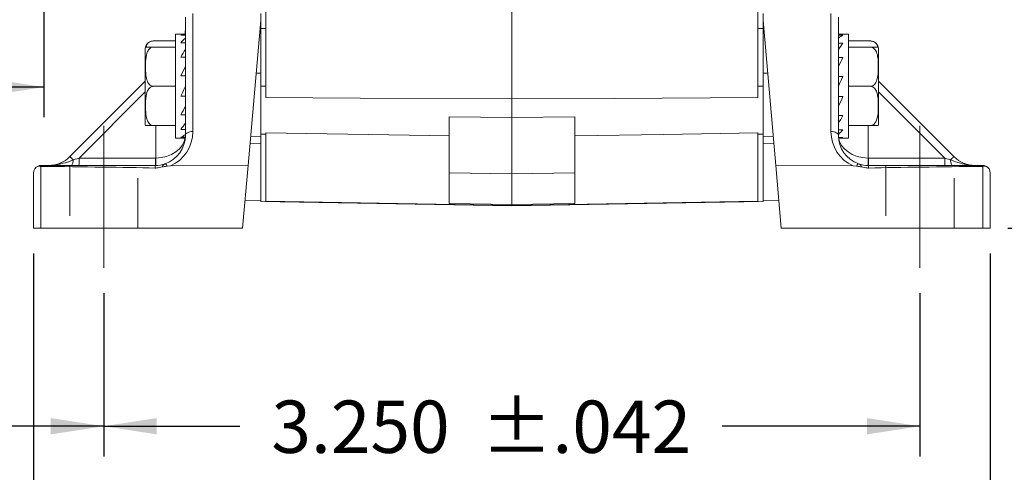
# Model space of a CAD drawing. Units: inches. Extents: x 0.3 to 16.7, y 0.2 to 10.8.
# Drawn here: x 13.4 to 15.3, y 3.8 to 4.7 of the extents above; entities that cross this region are included whole.
import ezdxf

# ---------------------------------------------------------------- set-up
doc = ezdxf.new("R2010")
doc.units = ezdxf.units.IN
doc.header["$MEASUREMENT"] = 0
doc.linetypes.add('CENTERX2', pattern=[0.8, 0.5, -0.1, 0.1, -0.1])
doc.linetypes.add('HIDDEN', pattern=[0.075, 0.05, -0.025])
doc.layers.add('OBJECT', color=7, linetype='Continuous')
doc.styles.add('SLDTEXTSTYLE1', font='TXT', dxfattribs={"width": 0.7})
doc.dimstyles.new('SLDDIMSTYLE10', dxfattribs={"dimtxt": 0.105523, "dimasz": 0.105523, "dimexe": 0, "dimexo": 0.0625, "dimgap": 0.026381, "dimtad": 0, "dimtih": 1, "dimtoh": 1, "dimdec": 3, "dimlfac": 2, "dimrnd": 1e-09, "dimzin": 4, "dimdsep": 46, "dimtxsty": 'SLDTEXTSTYLE1', "dimsah": 1, "dimcen": 0.09, "dimadec": 0, "dimazin": 1, "dimtol": 1, "dimtp": 0.052, "dimtm": 0.052, "dimtfac": 1, "dimtdec": 3, "dimtofl": 0, "dimtmove": 0, "dimatfit": 3, "dimfxl": 0, "dimfrac": 2, "dimtolj": 1, "dimtzin": 12, "dimarcsym": 0})
doc.dimstyles.new('SLDDIMSTYLE12', dxfattribs={"dimtxt": 0.105523, "dimasz": 0.105523, "dimexe": 0, "dimexo": 0.0625, "dimgap": 0.026381, "dimtad": 0, "dimtih": 1, "dimtoh": 1, "dimlfac": 2, "dimrnd": 1e-09, "dimzin": 12, "dimdsep": 46, "dimtxsty": 'SLDTEXTSTYLE1', "dimsah": 1, "dimcen": 0.09, "dimadec": 0, "dimazin": 3, "dimtol": 1, "dimtp": 0.02, "dimtm": 0.02, "dimtfac": 1, "dimtofl": 0, "dimtmove": 0, "dimatfit": 3, "dimfxl": 0, "dimfrac": 2, "dimtolj": 1, "dimtzin": 12, "dimarcsym": 0})
doc.dimstyles.new('SLDDIMSTYLE2', dxfattribs={"dimtxt": 0.105523, "dimasz": 0.105523, "dimexe": 0, "dimexo": 0.0625, "dimgap": 0.026381, "dimtad": 0, "dimtih": 1, "dimtoh": 1, "dimlfac": 2, "dimrnd": 1e-09, "dimzin": 12, "dimdsep": 46, "dimtxsty": 'SLDTEXTSTYLE1', "dimsah": 1, "dimcen": 0.09, "dimadec": 0, "dimazin": 3, "dimtfac": 1, "dimtofl": 0, "dimtmove": 0, "dimatfit": 3, "dimfxl": 0, "dimfrac": 2, "dimtolj": 1, "dimtzin": 12, "dimarcsym": 0})
doc.dimstyles.new('SLDDIMSTYLE5', dxfattribs={"dimtxt": 0.105523, "dimasz": 0.105523, "dimexe": 0, "dimexo": 0.0625, "dimgap": 0.026381, "dimtad": 0, "dimtih": 1, "dimtoh": 1, "dimdec": 3, "dimlfac": 2, "dimrnd": 1e-09, "dimzin": 12, "dimdsep": 46, "dimtxsty": 'SLDTEXTSTYLE1', "dimsah": 1, "dimcen": 0.09, "dimadec": 0, "dimazin": 3, "dimtfac": 1, "dimtdec": 3, "dimtofl": 0, "dimtmove": 0, "dimatfit": 3, "dimfxl": 0, "dimfrac": 2, "dimtolj": 1, "dimtzin": 12, "dimarcsym": 0})
doc.dimstyles.new('SLDDIMSTYLE9', dxfattribs={"dimtxt": 0.105523, "dimasz": 0.105523, "dimexe": 0, "dimexo": 0.0625, "dimgap": 0.026381, "dimtad": 0, "dimtih": 1, "dimtoh": 1, "dimdec": 3, "dimlfac": 2, "dimrnd": 1e-09, "dimzin": 4, "dimdsep": 46, "dimtxsty": 'SLDTEXTSTYLE1', "dimsah": 1, "dimcen": 0.09, "dimadec": 0, "dimazin": 1, "dimtol": 1, "dimtp": 0.042, "dimtm": 0.042, "dimtfac": 1, "dimtdec": 3, "dimtofl": 0, "dimtmove": 0, "dimatfit": 3, "dimfxl": 0, "dimfrac": 2, "dimtolj": 1, "dimtzin": 12, "dimarcsym": 0})

# ---------------------------------------------------------------- blocks, each defined once
blk = doc.blocks.new('_D_9')
at = {"layer": 'OBJECT'}
for p, q in [((13.5443, 4.1233), (13.5443, 3.7983)), ((15.1693, 4.1233), (15.1693, 3.7983)), ((13.5443, 3.8583), (13.8154, 3.8583)), ((15.1693, 3.8583), (14.7755, 3.8583))]:
    blk.add_line(p, q, dxfattribs=at)
for points in [[(13.5443, 3.8583), (13.6498, 3.8421), (13.6498, 3.8745)], [(15.1693, 3.8583), (15.0637, 3.8745), (15.0637, 3.8421)]]:
    blk.add_solid(points, dxfattribs=at)
at = {"layer": 'OBJECT', "char_height": 0.10417, "attachment_point": 1, "style": 'SLDTEXTSTYLE1'}
for s, insert in [('3.250', (13.8779, 3.9094)), ('±.042', (14.2954, 3.9094))]:
    blk.add_mtext(s, dxfattribs=dict(at, insert=insert))
blk = doc.blocks.new('_D_10')
at = {"layer": 'OBJECT'}
for p, q in [((13.4043, 4.202), (13.4043, 3.4824)), ((15.3093, 4.202), (15.3093, 3.4824)), ((13.4043, 3.5424), (13.8154, 3.5424)), ((15.3093, 3.5424), (14.7755, 3.5424))]:
    blk.add_line(p, q, dxfattribs=at)
for points in [[(13.4043, 3.5424), (13.5098, 3.5262), (13.5098, 3.5587)], [(15.3093, 3.5424), (15.2037, 3.5587), (15.2037, 3.5262)]]:
    blk.add_solid(points, dxfattribs=at)
at = {"layer": 'OBJECT', "char_height": 0.10417, "attachment_point": 1, "style": 'SLDTEXTSTYLE1'}
for s, insert in [('3.810', (13.8779, 3.5935)), ('±.052', (14.2954, 3.5935))]:
    blk.add_mtext(s, dxfattribs=dict(at, insert=insert))
blk = doc.blocks.new('_D_13')
at = {"layer": 'OBJECT'}
for p, q in [((14.4472, 6.8825), (15.9775, 6.8825)), ((15.9175, 6.8825), (15.9175, 5.8308)), ((15.9175, 4.252), (15.9175, 5.6644)), ((15.3445, 4.252), (15.9775, 4.252))]:
    blk.add_line(p, q, dxfattribs=at)
for points in [[(15.9175, 6.8825), (15.9012, 6.777), (15.9337, 6.777)], [(15.9175, 4.252), (15.9337, 4.3575), (15.9012, 4.3575)]]:
    blk.add_solid(points, dxfattribs=at)
at = {"layer": 'OBJECT', "insert": (15.6669, 5.7987), "char_height": 0.10417, "attachment_point": 1, "style": 'SLDTEXTSTYLE1'}
blk.add_mtext('(5.26)', dxfattribs=at)
blk = doc.blocks.new('_D_14')
at = {"layer": 'OBJECT'}
for p, q in [((12.7148, 4.8966), (12.7148, 3.7983)), ((13.5443, 4.1233), (13.5443, 3.7983)), ((12.7148, 3.8583), (12.492, 3.8583)), ((13.5443, 3.8583), (12.7148, 3.8583))]:
    blk.add_line(p, q, dxfattribs=at)
for centre, start, end in [((12.0534, 3.8583), 153.4349, 206.5651), ((12.2632, 3.8583), 333.4349, 26.5651)]:
    blk.add_arc(centre, 0.186, start, end, dxfattribs=at)
for points in [[(12.7148, 3.8583), (12.8203, 3.8421), (12.8203, 3.8745)], [(13.5443, 3.8583), (13.4387, 3.8745), (13.4387, 3.8421)]]:
    blk.add_solid(points, dxfattribs=at)
at = {"layer": 'OBJECT', "insert": (11.9495, 3.9094), "char_height": 0.10417, "attachment_point": 1, "style": 'SLDTEXTSTYLE1'}
blk.add_mtext('1.659', dxfattribs=at)
blk = doc.blocks.new('_D_15')
at = {"layer": 'OBJECT'}
for p, q in [((12.7148, 4.8966), (12.7148, 4.4729)), ((13.4248, 4.8809), (13.4248, 4.4729)), ((12.7148, 4.5329), (12.4435, 4.5329)), ((13.4248, 4.5329), (12.7148, 4.5329))]:
    blk.add_line(p, q, dxfattribs=at)
for points in [[(12.7148, 4.5329), (12.8203, 4.5167), (12.8203, 4.5491)], [(13.4248, 4.5329), (13.3192, 4.5491), (13.3192, 4.5167)]]:
    blk.add_solid(points, dxfattribs=at)
at = {"layer": 'OBJECT', "char_height": 0.10417, "attachment_point": 1, "style": 'SLDTEXTSTYLE1'}
for s, insert in [('±.02', (12.0471, 4.584)), ('1.42', (11.713, 4.584))]:
    blk.add_mtext(s, dxfattribs=dict(at, insert=insert))

msp = doc.modelspace()

# ---------------------------------------------------------------- linework, layer by layer
at = {"color": 7, "linetype": 'Continuous', "lineweight": 15}
for p, q in [((13.866764, 4.511932), (13.866764, 4.896995)), ((14.356764, 4.509479), (14.356764, 4.895528)), ((14.846764, 4.511932), (14.846764, 4.896995)), ((13.706764, 4.436995), (13.706764, 4.671973)), ((13.721502, 4.679472), (13.721502, 4.444494)), ((13.856764, 4.679603), (13.856764, 4.665622)), ((14.856764, 4.665622), (14.856764, 4.679603)), ((14.992026, 4.444494), (14.992026, 4.679472)), ((15.006764, 4.671973), (15.006764, 4.436995)), ((13.856764, 4.665622), (13.831499, 4.376842)), ((13.856764, 4.665622), (13.856764, 4.636668)), ((13.856764, 4.649649), (13.866764, 4.649596)), ((14.856764, 4.649649), (14.846764, 4.649596)), ((14.882029, 4.376842), (14.856764, 4.665622)), ((14.856764, 4.560519), (14.856764, 4.665622)), ((13.706764, 4.638068), (13.686764, 4.638068)), ((13.686764, 4.638068), (13.686764, 4.431068)), ((13.697572, 4.636177), (13.706764, 4.636177)), ((13.856764, 4.564993), (13.856764, 4.636668)), ((15.026764, 4.638068), (15.006764, 4.638068)), ((15.015956, 4.636177), (15.006764, 4.636177)), ((15.015956, 4.635979), (15.006764, 4.635979)), ((15.026764, 4.431068), (15.026764, 4.638068)), ((13.626764, 4.608668), (13.626764, 4.460468)), ((13.686764, 4.624634), (13.642731, 4.624634)), ((13.686764, 4.612568), (13.642731, 4.612568)), ((13.697572, 4.620906), (13.706764, 4.620906)), ((15.015956, 4.620342), (15.006764, 4.620342)), ((15.026764, 4.624634), (15.070798, 4.624634)), ((15.026764, 4.612568), (15.070798, 4.612568)), ((15.086764, 4.460468), (15.086764, 4.608668)), ((13.697572, 4.59249), (13.706764, 4.59249)), ((15.015956, 4.591647), (15.006764, 4.591647)), ((13.697572, 4.555257), (13.706764, 4.555257)), ((13.847565, 4.560477), (13.856764, 4.560519)), ((13.856764, 4.564993), (13.856764, 4.560519)), ((13.856764, 4.560519), (13.856764, 4.434699)), ((14.865963, 4.560477), (14.856764, 4.560519)), ((14.856764, 4.434699), (14.856764, 4.560519)), ((15.015956, 4.554262), (15.006764, 4.554262)), ((13.476838, 4.394568), (13.626764, 4.544495)), ((13.686764, 4.534568), (13.642731, 4.534568)), ((13.856764, 4.534568), (13.866764, 4.534568)), ((14.856764, 4.534568), (14.846764, 4.534568)), ((15.026764, 4.534568), (15.070798, 4.534568)), ((15.086764, 4.544495), (15.236691, 4.394568)), ((13.697572, 4.514874), (13.706764, 4.514874)), ((14.356764, 4.4725), (14.356764, 4.509479)), ((15.015956, 4.513879), (15.006764, 4.513879)), ((13.697572, 4.477489), (13.706764, 4.477489)), ((14.356764, 4.4725), (14.231764, 4.473652)), ((14.231764, 4.362163), (14.231764, 4.473652)), ((14.481764, 4.473652), (14.356764, 4.4725)), ((14.356764, 4.360182), (14.356764, 4.4725)), ((14.481764, 4.362163), (14.481764, 4.473652)), ((15.015956, 4.476645), (15.006764, 4.476645)), ((13.686764, 4.456568), (13.642731, 4.456568)), ((15.026764, 4.456568), (15.070798, 4.456568)), ((13.686764, 4.431068), (13.706764, 4.431068)), ((13.697572, 4.448793), (13.706764, 4.448793)), ((13.697572, 4.433156), (13.706641, 4.433156)), ((13.697572, 4.432959), (13.706628, 4.432959)), ((13.706764, 4.433156), (13.706764, 4.436995)), ((13.706764, 4.433156), (13.706764, 4.431068)), ((13.836592, 4.435051), (13.856764, 4.434699)), ((13.856764, 4.439262), (13.866764, 4.439088)), ((13.856764, 4.434699), (13.856764, 4.430479)), ((13.866764, 4.305745), (13.866764, 4.441765)), ((14.846764, 4.305745), (14.846764, 4.441765)), ((14.856764, 4.439262), (14.846764, 4.439088)), ((14.856764, 4.434699), (14.876937, 4.435051)), ((14.856764, 4.430479), (14.856764, 4.434699)), ((15.015956, 4.44823), (15.006764, 4.44823)), ((15.006764, 4.432959), (15.006764, 4.436995)), ((15.015956, 4.432959), (15.006764, 4.432959)), ((15.006764, 4.431068), (15.026764, 4.431068)), ((13.835376, 4.421158), (13.856764, 4.420839)), ((13.856764, 4.305439), (13.856764, 4.430479)), ((14.856764, 4.430479), (14.856764, 4.305439)), ((14.878152, 4.421158), (14.856764, 4.420839)), ((13.494922, 4.39181), (13.646949, 4.39181)), ((15.066579, 4.39181), (15.218606, 4.39181)), ((13.419002, 4.375138), (13.419002, 4.251995)), ((13.419264, 4.376995), (13.646764, 4.376995)), ((13.677326, 4.376121), (13.670473, 4.375661)), ((13.677326, 4.376121), (13.831499, 4.376842)), ((13.831499, 4.376842), (13.820577, 4.251995)), ((15.036202, 4.376121), (14.882029, 4.376842)), ((14.892952, 4.251995), (14.882029, 4.376842)), ((15.043056, 4.375661), (15.036202, 4.376121)), ((15.066764, 4.376995), (15.294264, 4.376995)), ((15.294526, 4.251995), (15.294526, 4.375138)), ((13.404264, 4.251995), (13.404264, 4.361995)), ((14.231764, 4.362163), (14.356764, 4.360182)), ((14.231764, 4.301474), (14.231764, 4.362163)), ((14.481764, 4.362163), (14.356764, 4.360182)), ((14.356764, 4.29935), (14.356764, 4.360182)), ((14.481764, 4.301474), (14.481764, 4.362163)), ((15.309264, 4.361995), (15.309264, 4.251995)), ((13.825448, 4.307672), (13.856764, 4.307126)), ((13.856764, 4.305439), (14.356764, 4.296712)), ((13.866764, 4.305745), (14.356764, 4.297192)), ((14.231764, 4.301474), (14.356764, 4.29935)), ((14.846764, 4.305745), (14.356764, 4.297192)), ((14.356764, 4.296712), (14.856764, 4.305439)), ((14.356764, 4.29935), (14.481764, 4.301474)), ((14.356764, 4.297192), (14.356764, 4.29935)), ((14.356764, 4.296712), (14.356764, 4.297192)), ((14.856764, 4.307126), (14.888081, 4.307672)), ((13.404264, 4.251995), (13.419002, 4.251995)), ((13.419002, 4.251995), (13.820577, 4.251995)), ((14.892952, 4.251995), (15.294526, 4.251995)), ((15.309264, 4.251995), (15.294526, 4.251995))]:
    msp.add_line(p, q, dxfattribs=at)
at = {"color": 8, "linetype": 'Continuous', "lineweight": 15}
for p, q in [((13.626764, 4.523652), (13.494922, 4.39181)), ((15.218606, 4.39181), (15.086764, 4.523652)), ((13.647505, 4.391813), (13.647505, 4.456568)), ((15.066024, 4.456568), (15.066024, 4.391813))]:
    msp.add_line(p, q, dxfattribs=at)
at = {"color": 7, "linetype": 'HIDDEN', "lineweight": 0}
for p, q in [((13.476514, 4.376995), (13.476514, 4.251995)), ((13.476514, 4.376995), (13.476514, 4.251995)), ((13.476746, 4.376995), (13.611783, 4.376995)), ((13.476746, 4.376995), (13.611783, 4.376995)), ((13.612014, 4.251995), (13.612014, 4.376995)), ((13.612014, 4.251995), (13.612014, 4.376995)), ((15.101514, 4.376995), (15.101514, 4.251995)), ((15.101514, 4.376995), (15.101514, 4.251995)), ((15.236783, 4.376995), (15.101746, 4.376995)), ((15.236783, 4.376995), (15.101746, 4.376995)), ((15.237014, 4.251995), (15.237014, 4.376995)), ((15.237014, 4.251995), (15.237014, 4.376995)), ((13.476746, 4.251995), (13.611783, 4.251995)), ((13.476746, 4.251995), (13.611783, 4.251995)), ((15.237014, 4.251995), (15.102438, 4.251995)), ((15.237014, 4.251995), (15.102438, 4.251995))]:
    msp.add_line(p, q, dxfattribs=at)
at = {"color": 7, "linetype": 'Continuous', "lineweight": 15, "flags": 128}
for points in [[(15.015956, 4.554262), (15.012913, 4.547742), (15.009845, 4.541168), (15.006764, 4.534568)], [(13.697572, 4.514874), (13.700615, 4.521394), (13.703683, 4.527967), (13.706764, 4.534568)], [(13.866764, 4.511932), (14.054416, 4.510995), (14.356764, 4.509479)], [(14.356764, 4.509479), (14.561226, 4.510505), (14.846764, 4.511932)], [(13.721502, 4.444494), (13.718614, 4.444328), (13.715843, 4.443886), (13.713295, 4.443185), (13.711065, 4.442252), (13.709238, 4.441121), (13.707881, 4.439835), (13.707046, 4.438442), (13.706764, 4.436995)], [(14.231764, 4.435649), (14.152302, 4.43698), (13.866764, 4.441765)], [(14.846764, 4.441765), (14.659112, 4.43862), (14.481764, 4.435649)], [(14.992026, 4.444494), (14.994915, 4.444328), (14.997685, 4.443886), (15.000233, 4.443185), (15.002463, 4.442252), (15.00429, 4.441121), (15.005647, 4.439835), (15.006482, 4.438442), (15.006764, 4.436995)], [(13.476838, 4.394568), (13.476953, 4.394453), (13.477298, 4.394108), (13.477863, 4.393543), (13.478638, 4.392768), (13.479605, 4.391802), (13.480742, 4.390664), (13.482026, 4.38938), (13.483428, 4.387978)], [(13.483428, 4.387978), (13.487152, 4.38922), (13.491003, 4.390503), (13.494922, 4.39181)], [(15.218606, 4.39181), (15.222526, 4.390503), (15.226377, 4.38922), (15.2301, 4.387978)], [(15.2301, 4.387978), (15.231502, 4.38938), (15.232786, 4.390664), (15.233924, 4.391802), (15.23489, 4.392768), (15.235665, 4.393543), (15.236231, 4.394108), (15.236575, 4.394453), (15.236691, 4.394568)], [(13.483428, 4.387978), (13.483194, 4.385694), (13.482861, 4.383575), (13.482437, 4.381678), (13.481934, 4.380052), (13.481364, 4.378741), (13.480742, 4.37778), (13.480086, 4.377192), (13.479411, 4.376995)], [(15.2301, 4.387978), (15.230334, 4.385694), (15.230667, 4.383575), (15.231091, 4.381678), (15.231595, 4.380052), (15.232165, 4.378741), (15.232786, 4.37778), (15.233443, 4.377192), (15.234117, 4.376995)]]:
    msp.add_lwpolyline(points, dxfattribs=at)
at = {"color": 7, "linetype": 'Continuous', "lineweight": 15}
for centre, radius, start, end in [((13.646764, 4.649348), 0.06, 349.163924, 360), ((15.066764, 4.649348), 0.06, 180, 190.836076), ((13.642731, 4.608668), 0.015967, 165.84519, 180), ((13.642731, 4.608668), 0.015967, 126.625431, 165.736677), ((15.070798, 4.608668), 0.015967, 70.316712, 98.109211), ((15.070798, 4.608668), 0.015967, 14.157073, 51.370218), ((15.070798, 4.608668), 0.015967, 0, 14.157073), ((13.642731, 4.460468), 0.015967, 180, 194.157073), ((15.070798, 4.460468), 0.015967, 345.84519, 360), ((13.646764, 4.436995), 0.06, 289.386266, 0), ((13.646502, 4.444494), 0.075, 294.266686, 0), ((15.067026, 4.444494), 0.075, 180, 245.733314), ((15.066764, 4.436995), 0.06, 180, 250.613734), ((13.434411, 4.436995), 0.06, 270, 315), ((13.195999, 4.388137), 0.298946, 357.863958, 0.703892), ((13.347982, 4.388136), 0.29899, 357.864451, 0.703966), ((13.646949, 4.43681), 0.045, 270, 270.707089), ((13.34506, 4.384406), 0.302535, 358.597106, 1.402894), ((15.368468, 4.384406), 0.302535, 178.597106, 181.402894), ((15.066579, 4.43681), 0.045, 269.292911, 270), ((15.365546, 4.388136), 0.29899, 179.296034, 182.135549), ((15.517529, 4.388137), 0.298946, 179.296108, 182.136042), ((15.279117, 4.436995), 0.06, 225, 270), ((13.419264, 4.361995), 0.015, 113.514155, 180), ((13.419264, 4.361995), 0.015, 90, 113.514155), ((13.646764, 4.436995), 0.06, 270, 289.386266), ((13.663235, 4.373751), 0.007485, 14.784517, 62.596104), ((15.050293, 4.373751), 0.007485, 117.403896, 165.215483), ((15.066764, 4.436995), 0.06, 250.613734, 270), ((15.294264, 4.361995), 0.015, 66.485845, 90), ((15.294264, 4.361995), 0.015, 0, 66.485845)]:
    msp.add_arc(centre, radius, start, end, dxfattribs=at)
at = {"color": 8, "linetype": 'Continuous', "lineweight": 15}
for centre, major_axis, ratio, start_param, end_param in [((13.646764, 4.649348), (0, 0.074815), 0.80197955, 4.56103985, 4.71238898), ((15.066764, 4.649348), (0, 0.074815), 0.80197955, 1.57079633, 1.72214546), ((13.646764, 4.436995), (0.06, 0), 0.75308541, 4.72473001, 6.19374033), ((15.066764, 4.436995), (0.06, 0), 0.75308541, 3.23103763, 4.70004795)]:
    msp.add_ellipse(centre, major_axis=major_axis, ratio=ratio, start_param=start_param, end_param=end_param, dxfattribs=at)
at = {"color": 7, "linetype": 'Continuous', "lineweight": 15}
for centre, major_axis, ratio, start_param, end_param in [((13.706764, 4.534568), (0, 0.1035), 0.46675247, 0, 0.19144827), ((13.706764, 4.534568), (0.022426, 0.103081), 0.41509237, 0.48276283, 0.6742111), ((15.006764, 4.534568), (0.022426, 0.103081), 0.41509237, 0.29131456, 0.48276283), ((13.706764, 4.534568), (0.03762, 0.102905), 0.29450926, 0.89265124, 1.08409951), ((15.006764, 4.534568), (0.03762, 0.102905), 0.29450926, 0.70120297, 0.89265124), ((15.006764, 4.534568), (0.045759, 0.103272), 0.1499645, 1.05299949, 1.24444776), ((13.706764, 4.534568), (0.045759, 0.103272), 0.1499645, 1.24444776, 1.43589603), ((15.006764, 4.534568), (0.045759, 0.103272), 0.1499645, 4.38604042, 4.57748869), ((13.706764, 4.534568), (0.045759, 0.103272), 0.1499645, 4.19459215, 4.38604042), ((15.006764, 4.534568), (0.03762, 0.102905), 0.29450926, 4.03424389, 4.22569216), ((13.706764, 4.534568), (0.03762, 0.102905), 0.29450926, 3.84279562, 4.03424389), ((13.706764, 4.534568), (0.022426, 0.103081), 0.41509237, 3.43290721, 3.62435549), ((15.006764, 4.534568), (0.022426, 0.103081), 0.41509237, 3.62435549, 3.81580376), ((15.006764, 4.534568), (0, 0.1035), 0.46675247, 3.14159265, 3.33304092), ((13.004915, 4.361995), (0.859349, 0), 0.01745506, 0.72740629, 1.06801814), ((15.708614, 4.361995), (0.859349, 0), 0.01745506, 2.07357451, 2.41418636)]:
    msp.add_ellipse(centre, major_axis=major_axis, ratio=ratio, start_param=start_param, end_param=end_param, dxfattribs=at)
for points, knots in [([(13.627248, 4.612568), (13.627248, 4.612568), (13.62707, 4.612568), (13.627173, 4.612568), (13.632391, 4.612568), (13.635218, 4.612568), (13.638574, 4.612568), (13.641073, 4.612568), (13.642479, 4.612568), (13.642731, 4.612568)], [0, 0, 0, 0, 0.00008593, 0.62672821, 0.73838549, 0.85073618, 0.91768156, 0.98523167, 1, 1, 1, 1]), ([(13.642731, 4.612568), (13.641785, 4.612481), (13.639897, 4.612307), (13.636872, 4.610808), (13.633353, 4.60756), (13.628482, 4.598206), (13.627274, 4.583983), (13.627151, 4.56863), (13.627907, 4.555766), (13.629721, 4.546663), (13.63306, 4.540236), (13.635883, 4.537026), (13.639059, 4.535155), (13.641307, 4.534602), (13.642492, 4.534573), (13.642731, 4.534568)], [0, 0, 0, 0, 0.027549175, 0.055012511, 0.09972683, 0.176020409, 0.396013395, 0.573823906, 0.696091447, 0.831389101, 0.882136414, 0.933202355, 0.96534039, 0.993002233, 1, 1, 1, 1]), ([(13.642731, 4.624634), (13.641785, 4.624584), (13.639898, 4.624484), (13.636869, 4.623619), (13.633375, 4.621741), (13.629743, 4.617963), (13.629265, 4.61461), (13.628974, 4.612568)], [0, 0, 0, 0, 0.09346003, 0.18662593, 0.33832033, 0.59713667, 1, 1, 1, 1]), ([(15.085234, 4.612568), (15.084608, 4.614739), (15.083731, 4.617776), (15.080463, 4.621362), (15.077646, 4.623215), (15.07447, 4.624295), (15.072221, 4.624614), (15.071037, 4.624631), (15.070798, 4.624634)], [0, 0, 0, 0, 0.43041509, 0.60184321, 0.77434771, 0.88291601, 0.97636077, 1, 1, 1, 1]), ([(15.070798, 4.534568), (15.071743, 4.534655), (15.073631, 4.534828), (15.076657, 4.536327), (15.080175, 4.539575), (15.085047, 4.54893), (15.086254, 4.563152), (15.086378, 4.578505), (15.085621, 4.591369), (15.083807, 4.600473), (15.080469, 4.6069), (15.077645, 4.610109), (15.07447, 4.61198), (15.072221, 4.612533), (15.071037, 4.612562), (15.070798, 4.612568)], [0, 0, 0, 0, 0.02754929, 0.05501229, 0.09972711, 0.17601893, 0.39601312, 0.5738236, 0.69609184, 0.83138947, 0.88213678, 0.93320216, 0.96534058, 0.99300223, 1, 1, 1, 1]), ([(15.070798, 4.612568), (15.071678, 4.612568), (15.073478, 4.612568), (15.076424, 4.612568), (15.079897, 4.612568), (15.084695, 4.612568), (15.085711, 4.612568), (15.086711, 4.612568), (15.086279, 4.612568), (15.086278, 4.612568)], [0, 0, 0, 0, 0.051305092, 0.104948306, 0.19163476, 0.337471228, 0.739535882, 0.999425201, 1, 1, 1, 1]), ([(13.642731, 4.534568), (13.641785, 4.534481), (13.639897, 4.534307), (13.636871, 4.532808), (13.633353, 4.52956), (13.628482, 4.520206), (13.627274, 4.505983), (13.627151, 4.49063), (13.627907, 4.477766), (13.629721, 4.468662), (13.63306, 4.462236), (13.635883, 4.459026), (13.639059, 4.457155), (13.641307, 4.456602), (13.642492, 4.456573), (13.642731, 4.456568)], [0, 0, 0, 0, 0.02754952, 0.05501195, 0.09972769, 0.17601955, 0.39601262, 0.5738232, 0.69609274, 0.83139045, 0.88213666, 0.93320206, 0.9653405, 0.99300217, 1, 1, 1, 1]), ([(15.070798, 4.456568), (15.071743, 4.456655), (15.073631, 4.456828), (15.076657, 4.458327), (15.080176, 4.461575), (15.085047, 4.47093), (15.086254, 4.485152), (15.086378, 4.500505), (15.085621, 4.513369), (15.083807, 4.522473), (15.080469, 4.5289), (15.077645, 4.532109), (15.07447, 4.53398), (15.072221, 4.534533), (15.071037, 4.534562), (15.070798, 4.534568)], [0, 0, 0, 0, 0.02754939, 0.05501273, 0.09972706, 0.17601953, 0.39601254, 0.57382307, 0.69609186, 0.83138953, 0.88213572, 0.93320167, 0.96534039, 0.99300223, 1, 1, 1, 1]), ([(13.642731, 4.456568), (13.641851, 4.456568), (13.64005, 4.456568), (13.637105, 4.456568), (13.633631, 4.456568), (13.628833, 4.456568), (13.627817, 4.456568), (13.626817, 4.456568), (13.62725, 4.456568), (13.627251, 4.456568)], [0, 0, 0, 0, 0.051305092, 0.104948306, 0.19163476, 0.337471228, 0.739535882, 0.999425201, 1, 1, 1, 1]), ([(15.08628, 4.456568), (15.08628, 4.456568), (15.086459, 4.456568), (15.086356, 4.456568), (15.081137, 4.456568), (15.07831, 4.456568), (15.074954, 4.456568), (15.072455, 4.456568), (15.07105, 4.456568), (15.070798, 4.456568)], [0, 0, 0, 0, 0.00008593, 0.62672821, 0.73838549, 0.85073618, 0.91768156, 0.98523167, 1, 1, 1, 1]), ([(13.41328, 4.375749), (13.414762, 4.375502), (13.416626, 4.375191), (13.418599, 4.375147), (13.419002, 4.375138)], [0, 0, 0, 0, 0.79556868, 1, 1, 1, 1]), ([(13.434411, 4.376995), (13.434481, 4.376995), (13.434693, 4.376995), (13.435457, 4.376999), (13.438231, 4.377041), (13.447853, 4.377584), (13.462374, 4.380504), (13.475621, 4.385102), (13.482241, 4.387541), (13.483428, 4.387978)], [0, 0, 0, 0, 0.00419782, 0.01269906, 0.04580756, 0.17065562, 0.59015793, 0.92653415, 1, 1, 1, 1]), ([(13.646764, 4.371969), (13.646764, 4.372181), (13.646764, 4.373824), (13.646764, 4.376322), (13.646764, 4.376771), (13.646764, 4.376995)], [0, 0, 0, 0, 0.06916446, 0.53458457, 1, 1, 1, 1]), ([(13.660814, 4.374109), (13.657072, 4.37315), (13.652436, 4.371961), (13.647681, 4.371968), (13.646764, 4.371969)], [0, 0, 0, 0, 0.807137706, 1, 1, 1, 1]), ([(13.660814, 4.374109), (13.660854, 4.374304), (13.661096, 4.375496), (13.661976, 4.37776), (13.66394, 4.379379), (13.666028, 4.380155), (13.66668, 4.380397)], [0, 0, 0, 0, 0.05763354, 0.35220276, 0.79769361, 1, 1, 1, 1]), ([(13.670473, 4.375661), (13.667808, 4.375414), (13.664546, 4.375111), (13.661392, 4.374264), (13.660814, 4.374109)], [0, 0, 0, 0, 0.81679521, 1, 1, 1, 1]), ([(15.052714, 4.374109), (15.052136, 4.374264), (15.048982, 4.375111), (15.04572, 4.375414), (15.043056, 4.375661)], [0, 0, 0, 0, 0.18320479, 1, 1, 1, 1]), ([(15.046848, 4.380397), (15.048306, 4.379802), (15.050277, 4.378998), (15.051847, 4.376971), (15.052433, 4.375496), (15.052675, 4.374304), (15.052714, 4.374109)], [0, 0, 0, 0, 0.4791795, 0.64770733, 0.94235175, 1, 1, 1, 1]), ([(15.066764, 4.371969), (15.065847, 4.371968), (15.061092, 4.371961), (15.056456, 4.37315), (15.052714, 4.374109)], [0, 0, 0, 0, 0.192862294, 1, 1, 1, 1]), ([(15.066764, 4.376995), (15.066764, 4.376771), (15.066764, 4.376322), (15.066764, 4.373824), (15.066764, 4.372181), (15.066764, 4.371969)], [0, 0, 0, 0, 0.46541543, 0.93083554, 1, 1, 1, 1]), ([(15.2301, 4.387978), (15.236667, 4.385576), (15.252607, 4.379745), (15.269227, 4.377005), (15.279047, 4.376995), (15.279117, 4.376995)], [0, 0, 0, 0, 0.41021482, 0.99579682, 1, 1, 1, 1]), ([(15.294526, 4.375138), (15.296101, 4.375231), (15.298082, 4.375346), (15.299881, 4.375681), (15.300249, 4.375749)], [0, 0, 0, 0, 0.79555393, 1, 1, 1, 1])]:
    msp.add_open_spline(points, degree=3, knots=knots, dxfattribs=at)
at = {"layer": 'OBJECT', "linetype": 'CENTERX2', "lineweight": 0}
for p, q in [((13.544264, 4.455735), (13.544264, 4.173255)), ((15.169264, 4.455735), (15.169264, 4.173255))]:
    msp.add_line(p, q, dxfattribs=at)

# ---------------------------------------------------------------- dimensions: what is measured, and where the dimension line sits
at = {"layer": 'OBJECT'}
for base, p1, p2, angle, dimstyle, picture, middle in [((15.917467, 4.251995), (14.397241, 6.882531), (15.294526, 4.251995), 90, 'SLDDIMSTYLE2', '_D_13', (15.917467, 5.747576)), ((12.714764, 4.532913), (13.424764, 4.93087), (12.714764, 4.94662), 0, 'SLDDIMSTYLE12', '_D_15', (12.046991, 4.532913)), ((15.309264, 3.542421), (13.404264, 4.251995), (15.309264, 4.251995), 0, 'SLDDIMSTYLE10', '_D_10', (14.295425, 3.542421))]:
    dim = msp.add_linear_dim(base=base, p1=p1, p2=p2, angle=angle, dimstyle=dimstyle, dxfattribs=at)
    dim.commit()
    dim.dimension.update_dxf_attribs({"geometry": picture, "text_midpoint": middle, "dimtype": 160})
dim = msp.add_linear_dim(base=(12.714764, 3.858294), p1=(13.544264, 4.173255), p2=(12.714764, 4.94662), text='(<>)', dimstyle='SLDDIMSTYLE5', dxfattribs=at)
dim.commit()
dim.dimension.update_dxf_attribs({"geometry": '_D_14', "text_midpoint": (12.158278, 3.858294), "dimtype": 160})
dim = msp.add_linear_dim(base=(13.544264, 3.858294), p1=(15.169264, 4.173255), p2=(13.544264, 4.173255), dimstyle='SLDDIMSTYLE9', dxfattribs=at)
dim.commit()
dim.dimension.update_dxf_attribs({"geometry": '_D_9', "text_midpoint": (14.295425, 3.858294), "dimtype": 160})

doc.saveas('drawing.dxf')
